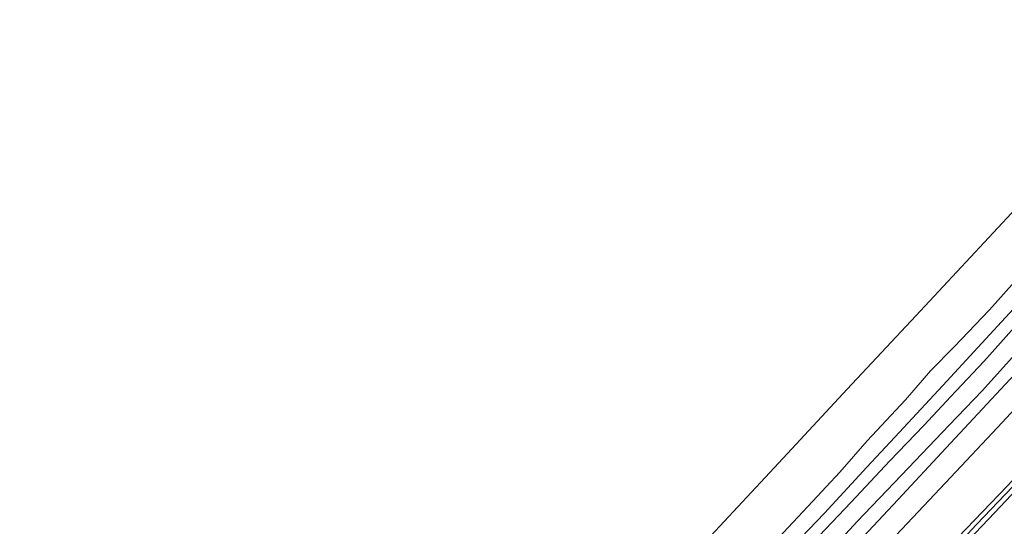
# Model space of a CAD drawing. Units: metres. Extents: x 159992 to 169731, y 506250 to 512502.
# Drawn here: x 165600 to 165805, y 510749 to 510855 of the extents above; entities that cross this region are included whole.
import ezdxf

# ---------------------------------------------------------------- set-up
doc = ezdxf.new("R2010")
doc.units = ezdxf.units.M
for name, color, linetype, lineweight in [('B-ME-GW-KRUINLIJN-L-B1', 93, 'Continuous', 18), ('B-ME-GW-TEENLIJN-L-B1', 93, 'Continuous', 18), ('B-ME-IE-GRASLAND-GV-B6', 93, 'Continuous', 18), ('B-ME-OB-BEKLEDING-GV-B6', 253, 'Continuous', 18), ('B-ME-OB-WATERLIJN-L-B1', 133, 'OB-WATERLIJN', 18), ('B-ME-OG-WATER-GV-B6', 153, 'Continuous', 18), ('B-ME-VH-VERH_SOORT-BITUMEN-GV-B6', 8, 'IE-TERREINAFSCHEIDING-NATUURLIJK-HOUTWAL', 18)]:
    doc.layers.add(name, color=color, linetype=linetype, lineweight=lineweight)
doc.layers.add('B-ME-KG-KADASTRAAL-OPNAMEDTMGRENS-L-B1', color=10, linetype='Continuous')
doc.linetypes.add('IE-TERREINAFSCHEIDING-NATUURLIJK-HOUTWAL', pattern='A,7,-1.5,[67,NLCS.SHX,S=0.75,R=45,X=0,Y=0],-1.5,7,-1.5,[70,NLCS.SHX,S=0.75,R=0,X=0,Y=0],-1.5', length=20)
doc.linetypes.add('OB-WATERLIJN', pattern='A,10,[32,NLCS.SHX,S=2,R=0,X=0,Y=0],-12', length=22)

msp = doc.modelspace()

# ---------------------------------------------------------------- linework, layer by layer
at = {"layer": 'B-ME-GW-KRUINLIJN-L-B1'}
for points in [[(165628.792, 510567.844, 4.764), (165630.657, 510569.902, 4.746), (165642.778, 510582.304, 4.739), (165652.057, 510592.505, 4.739), (165663.781, 510605.169, 4.746), (165673.259, 510615.62, 4.746), (165683.532, 510626.895, 4.732), (165693.539, 510637.463, 4.78), (165705.58, 510650.205, 4.793), (165716.17, 510661.357, 4.888), (165727.095, 510673.447, 4.82), (165736.302, 510683.083, 4.82), (165745.09, 510692.753, 4.793), (165755.599, 510704.269, 4.793), (165766.196, 510715.504, 4.854), (165778.683, 510728.727, 4.827), (165792.292, 510743.271, 4.894), (165805.936, 510757.423, 4.908), (165819.465, 510771.902, 4.948), (165829.971, 510783.465, 4.867), (165841.662, 510795.686, 4.807), (165852.877, 510808.103, 4.813), (165863.936, 510820.344, 4.881), (165872.787, 510829.623, 4.875)], [(165874.444, 510828.143, 4.868), (165865.228, 510818.21, 4.874), (165851.501, 510803.278, 4.874), (165838.399, 510789.207, 4.847), (165823.547, 510773.204, 4.834), (165812.853, 510761.987, 4.908), (165802.056, 510750.524, 4.915), (165791.062, 510738.966, 4.915), (165779.92, 510726.911, 4.854), (165769.178, 510715.309, 4.874), (165757.917, 510703.449, 4.881), (165747.059, 510691.613, 4.807), (165734.948, 510678.664, 4.793), (165724.457, 510667.268, 4.854), (165712.416, 510654.144, 4.894), (165699.927, 510641.326, 4.881), (165688.402, 510629.116, 4.8), (165676.874, 510615.988, 4.8), (165664.991, 510603.196, 4.773), (165653.858, 510591.379, 4.732), (165643.584, 510580.128, 4.726), (165632.414, 510568.426, 4.759), (165630.521, 510566.334, 4.768)], [(165873.533, 510828.957, 4.874), (165864.948, 510819.788, 4.874), (165857.585, 510811.528, 4.888), (165845.775, 510798.717, 4.888), (165834.494, 510786.605, 4.881), (165818.678, 510769.614, 4.908), (165810.128, 510760.518, 4.955), (165799.583, 510749.417, 4.928), (165789.303, 510738.439, 4.921), (165780.462, 510729.04, 4.847), (165769.848, 510717.708, 4.921), (165759.271, 510706.522, 4.928), (165749.738, 510696.186, 4.894), (165738.669, 510684.111, 4.894), (165729.407, 510674.007, 4.908), (165719.534, 510663.59, 4.908), (165709.856, 510653.091, 4.894), (165698.877, 510641.677, 4.894), (165690.037, 510632.456, 4.8), (165679.765, 510620.979, 4.773), (165668.636, 510608.71, 4.773), (165657.284, 510596.594, 4.773)], [(165808.313, 510785.778, 1.419), (165800.771, 510777.341, 1.419), (165793.828, 510770.191, 1.405), (165783.872, 510759.758, 1.378), (165774.668, 510750.074, 1.365), (165768.987, 510743.919, 1.344), (165759.121, 510733.159, 1.371), (165751.49, 510725.205, 1.385), (165743.07, 510715.927, 1.365), (165736.098, 510708.49, 1.371), (165724.325, 510696.139, 1.27), (165717.07, 510688.345, 1.27), (165708.638, 510679.281, 1.27), (165698.518, 510668.611, 1.284), (165690.056, 510659.259, 1.351), (165683.274, 510651.632, 1.365), (165673.972, 510641.787, 1.311), (165666.85, 510633.876, 1.351), (165660.967, 510627.541, 1.351), (165657.454, 510623.823, 1.351), (165651.424, 510617.326, 1.378), (165641.499, 510607.157, 1.23), (165635.31, 510600.352, 1.257)]]:
    msp.add_polyline3d(points, dxfattribs=at)
at = {"layer": 'B-ME-GW-TEENLIJN-L-B1'}
for points in [[(165865.633, 510836.015, 1.77), (165861.154, 510831.166, 1.77), (165849.718, 510819.057, 1.797), (165839.353, 510807.728, 1.817), (165827.251, 510794.636, 1.844), (165815.069, 510781.682, 1.844), (165803.922, 510769.698, 1.824), (165793.106, 510758.163, 1.831), (165782.779, 510747.183, 1.804), (165773.146, 510736.912, 1.79), (165761.441, 510724.143, 1.797), (165749.538, 510711.302, 1.797), (165736.338, 510696.891, 1.784), (165724.633, 510684.3, 1.851), (165711.696, 510670.465, 1.851), (165700.207, 510658.245, 1.844), (165688.587, 510645.827, 1.824), (165676.962, 510633.3, 1.77), (165664.987, 510620.455, 1.757), (165653.612, 510608.313, 1.757), (165640.442, 510594.19, 1.757), (165630.286, 510583.149, 1.784), (165623.163, 510575.643, 1.784), (165621.685, 510574.047, 1.784)], [(165807.512, 510790.666, 0.298), (165801.107, 510783.49, 0.352), (165794.212, 510776.141, 0.352), (165788.559, 510770.097, 0.325), (165781.45, 510762.735, 0.298), (165773.371, 510754.121, 0.224), (165760.1, 510740.087, 0.258), (165752.627, 510732.083, 0.258), (165743.377, 510722.754, 0.163), (165736.521, 510715.729, 0.17), (165721.235, 510698.652, 0.197), (165712.405, 510689.086, 0.217), (165704.995, 510681.205, 0.231), (165692.584, 510667.713, 0.244), (165685.562, 510660.118, 0.217), (165675.171, 510648.633, 0.177), (165667.714, 510640.547, 0.177), (165660.755, 510633.075, 0.19), (165654.765, 510626.699, 0.183), (165646.434, 510617.725, 0.129), (165635.86, 510606.515, 0.129), (165628.132, 510598.376, 0.116)]]:
    msp.add_polyline3d(points, dxfattribs=at)
at = {"layer": 'B-ME-IE-GRASLAND-GV-B6'}
for points in [[(165640.442, 510594.19, 1.757), (165653.612, 510608.313, 1.757), (165664.987, 510620.455, 1.757), (165676.962, 510633.3, 1.77), (165688.587, 510645.827, 1.824), (165700.207, 510658.245, 1.844), (165711.696, 510670.465, 1.851), (165724.633, 510684.3, 1.851), (165736.338, 510696.891, 1.784), (165749.538, 510711.302, 1.797), (165761.441, 510724.143, 1.797), (165773.146, 510736.912, 1.79), (165782.779, 510747.183, 1.804), (165793.106, 510758.163, 1.831), (165803.922, 510769.698, 1.824), (165815.069, 510781.682, 1.844), (165827.251, 510794.636, 1.844), (165839.353, 510807.728, 1.817), (165849.718, 510819.057, 1.797), (165861.154, 510831.166, 1.77), (165865.633, 510836.015, 1.77), (165872.787, 510829.623, 4.875)], [(165652.057, 510592.505, 4.739), (165663.781, 510605.169, 4.746), (165673.259, 510615.62, 4.746), (165683.532, 510626.895, 4.732), (165693.539, 510637.463, 4.78), (165705.58, 510650.205, 4.793), (165716.17, 510661.357, 4.888), (165727.095, 510673.447, 4.82), (165736.302, 510683.083, 4.82), (165745.09, 510692.753, 4.793), (165755.599, 510704.269, 4.793), (165766.196, 510715.504, 4.854), (165778.683, 510728.727, 4.827), (165792.292, 510743.271, 4.894), (165805.936, 510757.423, 4.908), (165819.465, 510771.902, 4.948), (165829.971, 510783.465, 4.867), (165841.662, 510795.686, 4.807), (165852.877, 510808.103, 4.813), (165863.936, 510820.344, 4.881), (165872.787, 510829.623, 4.875), (165873.533, 510828.957, 4.874), (165874.444, 510828.143, 4.868)], [(165872.787, 510829.623, 4.875), (165863.936, 510820.344, 4.881), (165852.877, 510808.103, 4.813), (165841.662, 510795.686, 4.807), (165829.971, 510783.465, 4.867), (165819.465, 510771.902, 4.948), (165805.936, 510757.423, 4.908), (165792.292, 510743.271, 4.894), (165778.683, 510728.727, 4.827), (165766.196, 510715.504, 4.854), (165755.599, 510704.269, 4.793), (165745.09, 510692.753, 4.793), (165736.302, 510683.083, 4.82), (165727.095, 510673.447, 4.82), (165716.17, 510661.357, 4.888), (165705.58, 510650.205, 4.793), (165693.539, 510637.463, 4.78), (165683.532, 510626.895, 4.732), (165673.259, 510615.62, 4.746), (165663.781, 510605.169, 4.746), (165652.057, 510592.505, 4.739)], [(165874.444, 510828.143, 4.868), (165865.228, 510818.21, 4.874), (165851.501, 510803.278, 4.874), (165838.399, 510789.207, 4.847), (165823.547, 510773.204, 4.834), (165812.853, 510761.987, 4.908), (165802.056, 510750.524, 4.915), (165791.062, 510738.966, 4.915), (165779.92, 510726.911, 4.854), (165769.178, 510715.309, 4.874), (165757.917, 510703.449, 4.881), (165747.059, 510691.613, 4.807), (165734.948, 510678.664, 4.793), (165724.457, 510667.268, 4.854), (165712.416, 510654.144, 4.894), (165699.927, 510641.326, 4.881), (165688.402, 510629.116, 4.8), (165676.874, 510615.988, 4.8), (165664.991, 510603.196, 4.773), (165653.858, 510591.379, 4.732)], [(165653.858, 510591.379, 4.732), (165664.991, 510603.196, 4.773), (165676.874, 510615.988, 4.8), (165688.402, 510629.116, 4.8), (165699.927, 510641.326, 4.881), (165712.416, 510654.144, 4.894), (165724.457, 510667.268, 4.854), (165734.948, 510678.664, 4.793), (165747.059, 510691.613, 4.807), (165757.917, 510703.449, 4.881), (165769.178, 510715.309, 4.874), (165779.92, 510726.911, 4.854), (165791.062, 510738.966, 4.915), (165802.056, 510750.524, 4.915), (165812.853, 510761.987, 4.908), (165823.547, 510773.204, 4.834), (165838.399, 510789.207, 4.847), (165851.501, 510803.278, 4.874), (165865.228, 510818.21, 4.874), (165874.444, 510828.143, 4.868), (165881.837, 510821.538, 1.484)]]:
    msp.add_polyline3d(points, dxfattribs=at)
at = {"layer": 'B-ME-KG-KADASTRAAL-OPNAMEDTMGRENS-L-B1'}
msp.add_polyline3d([(165599.751, 510593.194, -0.35), (165611.999, 510606.085, -0.35), (165627.986, 510622.912, -0.35), (165643.974, 510639.74, -0.35), (165658.264, 510655.066, -0.35), (165672.554, 510670.391, -0.35), (165686.845, 510685.717, -0.35), (165701.135, 510701.043, -0.35), (165715.425, 510716.369, -0.35), (165729.716, 510731.695, -0.35), (165744.006, 510747.021, -0.35), (165758.296, 510762.347, -0.35), (165772.587, 510777.673, -0.35), (165786.877, 510792.998, -0.35), (165801.167, 510808.324, -0.35), (165815.458, 510823.65, -0.35), (165829.748, 510838.976, -0.35), (165844.55, 510854.851, -0.35)], dxfattribs=at)
at = {"layer": 'B-ME-OB-BEKLEDING-GV-B6'}
for points in [[(165854.997, 510845.517, 0.086), (165846.699, 510836.91, 0.015), (165837.693, 510827.096, 0.028), (165827.215, 510815.868, 0.028), (165818.976, 510806.946, 0.028), (165808.103, 510795.348, 0.048), (165799.03, 510785.482, 0.042), (165793.37, 510779.353, 0.048), (165783.473, 510768.733, 0.089), (165776.686, 510761.379, 0.089), (165767.807, 510751.834, 0.082), (165758.118, 510741.704, 0.082), (165748.633, 510731.752, 0.069), (165737.968, 510720.262, 0.062), (165727.327, 510708.774, -0.006), (165716.808, 510697.043, 0.069), (165705.35, 510684.706, 0.069), (165694.185, 510672.827, 0.062), (165682.677, 510660.332, 0.082), (165672.162, 510648.935, 0.082), (165660.705, 510636.574, 0.082), (165648.856, 510624.022, 0.048), (165637.112, 510611.488, 0.069), (165624.545, 510597.82, 0.028)], [(165861.982, 510839.277, 1.624), (165853.357, 510830.111, 1.601), (165841.802, 510817.613, 1.527), (165829.485, 510804.329, 1.541), (165820.008, 510794.056, 1.595), (165813.606, 510787.215, 1.628), (165805.536, 510778.638, 1.635), (165793.26, 510765.475, 1.642), (165783.107, 510754.565, 1.662), (165772.909, 510743.628, 1.628), (165761.594, 510731.479, 1.628), (165749.948, 510718.904, 1.628), (165739.02, 510707.243, 1.608), (165724.791, 510691.946, 1.608), (165710.786, 510676.878, 1.608), (165699.282, 510664.514, 1.615), (165688.499, 510653.017, 1.635), (165676.888, 510640.456, 1.568), (165666.279, 510629.029, 1.568), (165653.763, 510615.494, 1.568), (165643.376, 510604.522, 1.568), (165633.229, 510593.517, 1.568)], [(165758.18, 510746.653, -0.35), (165765.288, 510754.218, -0.35), (165771.008, 510760.338, -0.35), (165776.7, 510766.909, -0.35), (165784.723, 510775.46, -0.35), (165789.983, 510781.516, -0.35), (165794.875, 510786.572, -0.35), (165802.272, 510794.286, -0.35), (165808.667, 510801.425, -0.35)], [(165624.545, 510597.82, 0.028), (165637.112, 510611.488, 0.069), (165648.856, 510624.022, 0.048), (165660.705, 510636.574, 0.082), (165672.162, 510648.935, 0.082), (165682.677, 510660.332, 0.082), (165694.185, 510672.827, 0.062), (165705.35, 510684.706, 0.069), (165716.808, 510697.043, 0.069), (165727.327, 510708.774, -0.006), (165737.968, 510720.262, 0.062), (165748.633, 510731.752, 0.069), (165758.118, 510741.704, 0.082), (165767.807, 510751.834, 0.082), (165776.686, 510761.379, 0.089), (165783.473, 510768.733, 0.089), (165793.37, 510779.353, 0.048), (165799.03, 510785.482, 0.042), (165808.103, 510795.348, 0.048)], [(165628.132, 510598.376, 0.116), (165635.86, 510606.515, 0.129), (165646.434, 510617.725, 0.129), (165654.765, 510626.699, 0.183), (165660.755, 510633.075, 0.19), (165667.714, 510640.547, 0.177), (165675.171, 510648.633, 0.177), (165685.562, 510660.118, 0.217), (165692.584, 510667.713, 0.244), (165704.995, 510681.205, 0.231), (165712.405, 510689.086, 0.217), (165721.235, 510698.652, 0.197), (165736.521, 510715.729, 0.17), (165743.377, 510722.754, 0.163), (165752.627, 510732.083, 0.258), (165760.1, 510740.087, 0.258), (165773.371, 510754.121, 0.224), (165781.45, 510762.735, 0.298), (165788.559, 510770.097, 0.325), (165794.212, 510776.141, 0.352), (165801.107, 510783.49, 0.352), (165807.512, 510790.666, 0.298)], [(165807.512, 510790.666, 0.298), (165801.107, 510783.49, 0.352), (165794.212, 510776.141, 0.352), (165788.559, 510770.097, 0.325), (165781.45, 510762.735, 0.298), (165773.371, 510754.121, 0.224), (165760.1, 510740.087, 0.258), (165752.627, 510732.083, 0.258), (165743.377, 510722.754, 0.163), (165736.521, 510715.729, 0.17), (165721.235, 510698.652, 0.197), (165712.405, 510689.086, 0.217), (165704.995, 510681.205, 0.231), (165692.584, 510667.713, 0.244), (165685.562, 510660.118, 0.217), (165675.171, 510648.633, 0.177), (165667.714, 510640.547, 0.177), (165660.755, 510633.075, 0.19), (165654.765, 510626.699, 0.183), (165646.434, 510617.725, 0.129), (165635.86, 510606.515, 0.129), (165628.132, 510598.376, 0.116)], [(165808.313, 510785.778, 1.419), (165800.771, 510777.341, 1.419), (165793.828, 510770.191, 1.405), (165783.872, 510759.758, 1.378), (165774.668, 510750.074, 1.365), (165768.987, 510743.919, 1.344), (165759.121, 510733.159, 1.371), (165751.49, 510725.205, 1.385), (165743.07, 510715.927, 1.365), (165736.098, 510708.49, 1.371), (165724.325, 510696.139, 1.27), (165717.07, 510688.345, 1.27), (165708.638, 510679.281, 1.27), (165698.518, 510668.611, 1.284), (165690.056, 510659.259, 1.351), (165683.274, 510651.632, 1.365), (165673.972, 510641.787, 1.311), (165666.85, 510633.876, 1.351), (165660.967, 510627.541, 1.351), (165657.454, 510623.823, 1.351), (165651.424, 510617.326, 1.378), (165641.499, 510607.157, 1.23), (165635.31, 510600.352, 1.257)], [(165635.31, 510600.352, 1.257), (165641.499, 510607.157, 1.23), (165651.424, 510617.326, 1.378), (165657.454, 510623.823, 1.351), (165660.967, 510627.541, 1.351), (165666.85, 510633.876, 1.351), (165673.972, 510641.787, 1.311), (165683.274, 510651.632, 1.365), (165690.056, 510659.259, 1.351), (165698.518, 510668.611, 1.284), (165708.638, 510679.281, 1.27), (165717.07, 510688.345, 1.27), (165724.325, 510696.139, 1.27), (165736.098, 510708.49, 1.371), (165743.07, 510715.927, 1.365), (165751.49, 510725.205, 1.385), (165759.121, 510733.159, 1.371), (165768.987, 510743.919, 1.344), (165774.668, 510750.074, 1.365), (165783.872, 510759.758, 1.378), (165793.828, 510770.191, 1.405), (165800.771, 510777.341, 1.419), (165808.313, 510785.778, 1.419)]]:
    msp.add_polyline3d(points, dxfattribs=at)
at = {"layer": 'B-ME-OB-WATERLIJN-L-B1'}
msp.add_polyline3d([(165758.18, 510746.653, -0.35), (165765.288, 510754.218, -0.35), (165771.008, 510760.338, -0.35), (165776.7, 510766.909, -0.35), (165784.723, 510775.46, -0.35), (165789.983, 510781.516, -0.35), (165794.875, 510786.572, -0.35), (165802.272, 510794.286, -0.35), (165808.667, 510801.425, -0.35)], dxfattribs=at)
at = {"layer": 'B-ME-OG-WATER-GV-B6'}
for points in [[(165599.751, 510593.194, -0.35), (165611.999, 510606.085, -0.35), (165627.986, 510622.912, -0.35), (165643.974, 510639.74, -0.35), (165658.264, 510655.066, -0.35), (165672.554, 510670.391, -0.35), (165686.845, 510685.717, -0.35), (165701.135, 510701.043, -0.35), (165715.425, 510716.369, -0.35), (165729.716, 510731.695, -0.35), (165744.006, 510747.021, -0.35), (165758.296, 510762.347, -0.35), (165772.587, 510777.673, -0.35), (165786.877, 510792.998, -0.35), (165801.167, 510808.324, -0.35), (165815.458, 510823.65, -0.35), (165829.748, 510838.976, -0.35), (165844.55, 510854.851, -0.35), (165852.497, 510847.75, -0.35)], [(165808.667, 510801.425, -0.35), (165802.272, 510794.286, -0.35), (165794.875, 510786.572, -0.35), (165789.983, 510781.516, -0.35), (165784.723, 510775.46, -0.35), (165776.7, 510766.909, -0.35), (165771.008, 510760.338, -0.35), (165765.288, 510754.218, -0.35), (165758.18, 510746.653, -0.35)]]:
    msp.add_polyline3d(points, dxfattribs=at)
at = {"layer": 'B-ME-VH-VERH_SOORT-BITUMEN-GV-B6'}
for points in [[(165633.229, 510593.517, 1.568), (165643.376, 510604.522, 1.568), (165653.763, 510615.494, 1.568), (165666.279, 510629.029, 1.568), (165676.888, 510640.456, 1.568), (165688.499, 510653.017, 1.635), (165699.282, 510664.514, 1.615), (165710.786, 510676.878, 1.608), (165724.791, 510691.946, 1.608), (165739.02, 510707.243, 1.608), (165749.948, 510718.904, 1.628), (165761.594, 510731.479, 1.628), (165772.909, 510743.628, 1.628), (165783.107, 510754.565, 1.662), (165793.26, 510765.475, 1.642), (165805.536, 510778.638, 1.635), (165813.606, 510787.215, 1.628), (165820.008, 510794.056, 1.595), (165829.485, 510804.329, 1.541), (165841.802, 510817.613, 1.527), (165853.357, 510830.111, 1.601), (165861.982, 510839.277, 1.624), (165865.633, 510836.015, 1.77)], [(165865.633, 510836.015, 1.77), (165861.154, 510831.166, 1.77), (165849.718, 510819.057, 1.797), (165839.353, 510807.728, 1.817), (165827.251, 510794.636, 1.844), (165815.069, 510781.682, 1.844), (165803.922, 510769.698, 1.824), (165793.106, 510758.163, 1.831), (165782.779, 510747.183, 1.804), (165773.146, 510736.912, 1.79), (165761.441, 510724.143, 1.797), (165749.538, 510711.302, 1.797), (165736.338, 510696.891, 1.784), (165724.633, 510684.3, 1.851), (165711.696, 510670.465, 1.851), (165700.207, 510658.245, 1.844), (165688.587, 510645.827, 1.824), (165676.962, 510633.3, 1.77), (165664.987, 510620.455, 1.757), (165653.612, 510608.313, 1.757), (165640.442, 510594.19, 1.757)]]:
    msp.add_polyline3d(points, dxfattribs=at)

doc.saveas('drawing.dxf')
